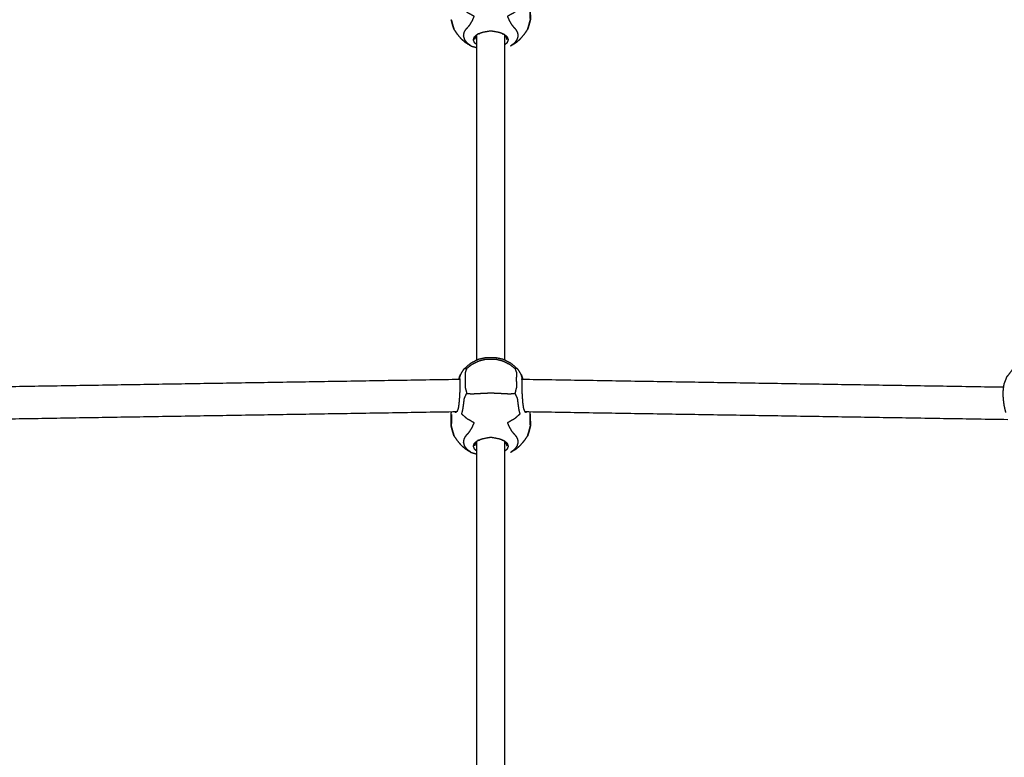
# Model space of a CAD drawing. Units: millimetres. Extents: x 32370 to 64325, y -28375 to -8194.
# Drawn here: x 39944 to 40436, y -20564 to -20195 of the extents above; entities that cross this region are included whole.
import ezdxf

# ---------------------------------------------------------------- set-up
doc = ezdxf.new("R2010")
doc.units = ezdxf.units.MM
doc.header["$PDSIZE"] = -1
doc.layers.add('размер', color=92, linetype='Continuous', lineweight=15)
doc.dimstyles.new('ISO-25', dxfattribs={"dimtxt": 2.5, "dimasz": 2.5, "dimexe": 1.25, "dimexo": 0.625, "dimtad": 1, "dimtxsty": 'Standard', "dimcen": 2.5, "dimadec": 0, "dimazin": 0, "dimtfac": 1, "dimtmove": 0, "dimatfit": 3, "dimfxl": 1, "dimarcsym": 0})

# ---------------------------------------------------------------- blocks, each defined once
blk = doc.blocks.new('*D41')
at = {"layer": 'Defpoints', "color": 0, "transparency": 16777216}
for p in [(41176.64, -17115.71), (36495.96, -20590.49), (41176.64, -21238.18)]:
    blk.add_point(p, dxfattribs=at)
at = {"layer": 'размер', "color": 0, "lineweight": -2, "transparency": 16777216}
for p, q in [((36495.96, -20589.49), (36495.96, -17114.71)), ((36695.96, -17115.71), (40976.64, -17115.71)), ((41176.64, -21237.18), (41176.64, -17114.71))]:
    blk.add_line(p, q, dxfattribs=at)
at = {"layer": 'размер', "color": 0, "transparency": 16777216}
for points in [[(36695.96, -17082.38), (36695.96, -17149.04), (36495.96, -17115.71)], [(40976.64, -17082.38), (40976.64, -17149.04), (41176.64, -17115.71)]]:
    blk.add_solid(points, dxfattribs=at)
at = {"layer": 'размер', "color": 0, "transparency": 16777216, "insert": (38836.3, -16915.71), "char_height": 300, "attachment_point": 5}
blk.add_mtext('4500', dxfattribs=at)
blk = doc.blocks.new('*D43')
at = {"layer": 'Defpoints', "color": 0, "transparency": 16777216}
for p in [(42681.75, -15608.95), (34997.51, -20593.55), (42681.75, -22191.05)]:
    blk.add_point(p, dxfattribs=at)
at = {"layer": 'размер', "color": 0, "lineweight": -2, "transparency": 16777216}
for p, q in [((34997.51, -20592.55), (34997.51, -15607.95)), ((35197.51, -15608.95), (42481.75, -15608.95)), ((42681.75, -22190.05), (42681.75, -15607.95))]:
    blk.add_line(p, q, dxfattribs=at)
at = {"layer": 'размер', "color": 0, "transparency": 16777216}
for points in [[(35197.51, -15575.62), (35197.51, -15642.28), (34997.51, -15608.95)], [(42481.75, -15575.62), (42481.75, -15642.28), (42681.75, -15608.95)]]:
    blk.add_solid(points, dxfattribs=at)
at = {"layer": 'размер', "color": 0, "transparency": 16777216, "insert": (38839.63, -15408.95), "char_height": 300, "attachment_point": 5}
blk.add_mtext('7500', dxfattribs=at)

msp = doc.modelspace()

# ---------------------------------------------------------------- linework, layer by layer
at = {"color": 7, "linetype": 'Continuous', "lineweight": 25}
for points, knots in [([(40169.63, -20207.97), (40168.67, -20207.27), (40167.71, -20206.58), (40167.07, -20205.7), (40166.43, -20204.82), (40166.15, -20203.89), (40165.86, -20202.95), (40166, -20202.09), (40166.13, -20201.24), (40166.51, -20200.51), (40166.9, -20199.79), (40167.38, -20199.24), (40167.87, -20198.69), (40168.41, -20198.06), (40168.96, -20197.43), (40169.53, -20196.46), (40170.1, -20195.49), (40170.63, -20194.31), (40171.16, -20193.14), (40169.38, -20192.14), (40167.6, -20191.13), (40166.27, -20189.97), (40164.93, -20188.81), (40165.2, -20187.7), (40165.48, -20186.59), (40165.67, -20185.27), (40165.86, -20183.96), (40166.05, -20182.44), (40166.23, -20180.92), (40166.82, -20179.66), (40167.41, -20178.4), (40168.66, -20178.52), (40169.91, -20178.64), (40171.86, -20178.54), (40173.82, -20178.43), (40175.34, -20178.35), (40176.85, -20178.27), (40178.15, -20178.23), (40179.45, -20178.2), (40180.76, -20178.23), (40182.06, -20178.27), (40183.57, -20178.35), (40185.09, -20178.43), (40187.05, -20178.54), (40189, -20178.64), (40190.25, -20178.52), (40191.5, -20178.4), (40192.09, -20179.66), (40192.68, -20180.92), (40192.86, -20182.44), (40193.05, -20183.96), (40193.24, -20185.27), (40193.43, -20186.59), (40193.71, -20187.7), (40193.98, -20188.81), (40192.64, -20189.97), (40191.31, -20191.13), (40189.53, -20192.14), (40187.75, -20193.14), (40188.28, -20194.31), (40188.81, -20195.49), (40189.38, -20196.46), (40189.95, -20197.43), (40190.5, -20198.06), (40191.04, -20198.69), (40191.53, -20199.24), (40192.01, -20199.79), (40192.4, -20200.51), (40192.78, -20201.24), (40192.91, -20202.09), (40193.05, -20202.95), (40192.76, -20203.89), (40192.48, -20204.82), (40191.84, -20205.7), (40191.2, -20206.58), (40190.24, -20207.27), (40189.28, -20207.97)], [0, 0, 0, 1, 1, 2, 2, 3, 3, 4, 4, 5, 5, 6, 6, 7, 7, 8, 8, 9, 9, 10, 10, 11, 11, 12, 12, 13, 13, 14, 14, 15, 15, 16, 16, 17, 17, 18, 18, 19, 19, 20, 20, 21, 21, 22, 22, 23, 23, 24, 24, 25, 25, 26, 26, 27, 27, 28, 28, 29, 29, 30, 30, 31, 31, 32, 32, 33, 33, 34, 34, 35, 35, 36, 36, 37, 37, 38, 38, 38]), ([(40199.15, -20192.23), (40199.19, -20193.52), (40199.23, -20194.82), (40199.22, -20193.48), (40199.21, -20192.14), (40199.15, -20190.56), (40199.09, -20188.99), (40199.12, -20190.61), (40199.15, -20192.23)], [0, 0, 0, 1, 1, 2, 2, 3, 3, 4, 4, 4]), ([(40159.68, -20194.82), (40159.99, -20196.04), (40160.31, -20197.27), (40160.69, -20198.51), (40161.08, -20199.74), (40160.76, -20198.68), (40160.45, -20197.62), (40160.07, -20196.22), (40159.68, -20194.82)], [-1, -1, -1, 0, 0, 1, 1, 2, 2, 3, 3, 3]), ([(40159.68, -20194.82), (40159.99, -20196.04), (40160.31, -20197.27), (40160.69, -20198.51), (40161.08, -20199.74), (40160.76, -20198.68), (40160.45, -20197.62), (40160.07, -20196.22), (40159.68, -20194.82)], [-1, -1, -1, 0, 0, 1, 1, 2, 2, 3, 3, 3]), ([(40197.83, -20199.74), (40198.22, -20198.51), (40198.6, -20197.27), (40198.92, -20196.04), (40199.23, -20194.82), (40198.84, -20196.22), (40198.46, -20197.62), (40198.14, -20198.68), (40197.83, -20199.74)], [-1, -1, -1, 0, 0, 1, 1, 2, 2, 3, 3, 3]), ([(40197.83, -20199.74), (40198.22, -20198.51), (40198.6, -20197.27), (40198.92, -20196.04), (40199.23, -20194.82), (40198.84, -20196.22), (40198.46, -20197.62), (40198.14, -20198.68), (40197.83, -20199.74)], [-1, -1, -1, 0, 0, 1, 1, 2, 2, 3, 3, 3]), ([(40161.08, -20199.74), (40161.82, -20200.82), (40162.55, -20201.89), (40163.63, -20203.16), (40164.7, -20204.43), (40165.7, -20205.27), (40166.69, -20206.11), (40168.16, -20207.04), (40169.63, -20207.97), (40170.41, -20208.18), (40171.18, -20208.4), (40171.85, -20208.58), (40172.52, -20208.77)], [-7, -7, -7, -6, -6, -5, -5, -4, -4, -3, -3, -2, -2, -1.599014, -1.599014, -1.599014]), ([(40161.08, -20199.74), (40161.82, -20200.82), (40162.55, -20201.89), (40163.63, -20203.16), (40164.7, -20204.43), (40165.7, -20205.27), (40166.69, -20206.11), (40168.16, -20207.04), (40169.63, -20207.97), (40170.41, -20208.18), (40171.18, -20208.4), (40171.85, -20208.58), (40172.52, -20208.77)], [-7, -7, -7, -6, -6, -5, -5, -4, -4, -3, -3, -2, -2, -1.599014, -1.599014, -1.599014]), ([(40189.28, -20207.97), (40190.75, -20207.04), (40192.22, -20206.11), (40193.21, -20205.27), (40194.21, -20204.43), (40195.28, -20203.16), (40196.36, -20201.89), (40197.09, -20200.82), (40197.83, -20199.74)], [3, 3, 3, 4, 4, 5, 5, 6, 6, 7, 7, 7]), ([(40189.28, -20207.97), (40190.75, -20207.04), (40192.22, -20206.11), (40193.21, -20205.27), (40194.21, -20204.43), (40195.28, -20203.16), (40196.36, -20201.89), (40197.09, -20200.82), (40197.83, -20199.74)], [3, 3, 3, 4, 4, 5, 5, 6, 6, 7, 7, 7]), ([(40172.52, -20207.33), (40171.96, -20206.88), (40171.4, -20206.43), (40171.08, -20205.65), (40170.76, -20204.86), (40171.03, -20204.09), (40171.3, -20203.33), (40172.07, -20202.67), (40172.84, -20202.01), (40174.04, -20201.54), (40175.24, -20201.08), (40177.34, -20200.68), (40179.45, -20200.29), (40181.56, -20200.68), (40183.67, -20201.08), (40184.87, -20201.54), (40186.07, -20202.01), (40186.84, -20202.67), (40187.61, -20203.33), (40187.88, -20204.09), (40188.15, -20204.86), (40187.83, -20205.65), (40187.51, -20206.43), (40186.94, -20206.89), (40186.38, -20207.34)], [-3.65595, -3.65595, -3.65595, -3, -3, -2, -2, -1, -1, 0, 0, 1, 1, 2, 2, 3, 3, 4, 4, 5, 5, 6, 6, 7, 7, 7.660356, 7.660356, 7.660356]), ([(40171.45, -20204.68), (40171.73, -20203.92), (40172.02, -20203.16), (40172.27, -20202.96), (40172.52, -20202.76)], [-4, -4, -4, -3, -3, -2.699103, -2.699103, -2.699103]), ([(40185.1, -20201.81), (40185.16, -20201.83), (40185.22, -20201.85), (40185.22, -20201.85), (40185.22, -20201.85)], [1.95572309, 1.95572309, 1.95572309, 2, 2, 2.00012519, 2.00012519, 2.00012519]), ([(40186.38, -20202.76), (40186.63, -20202.96), (40186.89, -20203.16), (40187.18, -20203.92), (40187.46, -20204.68)], [2.694585, 2.694585, 2.694585, 3, 3, 4, 4, 4]), ([(40165.86, -20369.57), (40166.05, -20369.43), (40166.23, -20369.28), (40167.86, -20367.87), (40169.49, -20366.46)], [1, 1, 1, 2, 2, 3, 3, 3]), ([(40167.41, -20369.14), (40168.66, -20368.15), (40169.91, -20367.16), (40171.86, -20366.21), (40173.82, -20365.26), (40175.34, -20364.89), (40176.85, -20364.53), (40178.15, -20364.49), (40179.45, -20364.46), (40180.76, -20364.49), (40182.06, -20364.53), (40183.57, -20364.89), (40185.09, -20365.26), (40187.05, -20366.21), (40189, -20367.16), (40190.25, -20368.15), (40191.5, -20369.14)], [0, 0, 0, 1, 1, 2, 2, 3, 3, 4, 4, 5, 5, 6, 6, 7, 7, 8, 8, 8]), ([(40169.49, -20366.46), (40171.41, -20365.47), (40173.33, -20364.48), (40174.94, -20364.13), (40176.55, -20363.77), (40178, -20363.75), (40179.45, -20363.73), (40180.91, -20363.75), (40182.36, -20363.77), (40183.97, -20364.13), (40185.58, -20364.48), (40187.5, -20365.47), (40189.42, -20366.46)], [0, 0, 0, 1, 1, 2, 2, 3, 3, 4, 4, 5, 5, 6, 6, 6]), ([(40169.49, -20366.46), (40171.41, -20365.47), (40173.33, -20364.48), (40174.94, -20364.13), (40176.55, -20363.77), (40178, -20363.75), (40179.45, -20363.73), (40180.91, -20363.75), (40182.36, -20363.77), (40183.97, -20364.13), (40185.58, -20364.48), (40187.5, -20365.47), (40189.42, -20366.46)], [0, 0, 0, 1, 1, 2, 2, 3, 3, 4, 4, 5, 5, 6, 6, 6]), ([(40189.42, -20366.46), (40191.05, -20367.87), (40192.68, -20369.28), (40192.86, -20369.43), (40193.05, -20369.57)], [-1, -1, -1, 0, 0, 1, 1, 1]), ([(40464.79, -20368.66), (40464.09, -20368.09), (40463.4, -20367.52), (40461.88, -20366.61), (40460.37, -20365.69), (40458.56, -20365.16), (40456.75, -20364.63), (40455.83, -20364.46), (40454.91, -20364.3), (40453.32, -20364.31), (40451.74, -20364.33), (40450.37, -20364.64), (40448.99, -20364.95), (40447.63, -20365.3), (40446.28, -20365.65), (40444.84, -20366.36), (40443.39, -20367.07), (40441.76, -20368.47), (40440.13, -20369.88), (40438.73, -20371.64), (40437.34, -20373.41), (40436.62, -20375.21), (40435.91, -20377.01), (40435.75, -20378.13), (40435.58, -20379.25), (40435.48, -20380.41), (40435.38, -20381.58), (40435.48, -20383.21), (40435.58, -20384.83), (40435.82, -20386.49), (40436.06, -20388.16), (40436.42, -20389.65), (40436.77, -20391.14)], [-1, -1, -1, 0, 0, 1, 1, 2, 2, 3, 3, 4, 4, 5, 5, 6, 6, 7, 7, 8, 8, 9, 9, 10, 10, 11, 11, 12, 12, 13, 13, 14, 14, 15, 15, 15]), ([(40164.3, -20372.11), (40164.13, -20372.55), (40163.97, -20372.99), (40163.74, -20373.71), (40163.52, -20374.43), (40163.63, -20374.16), (40163.75, -20373.89), (40164.02, -20373), (40164.3, -20372.11)], [-1, -1, -1, 0, 0, 1, 1, 2, 2, 3, 3, 3]), ([(40164.3, -20372.11), (40164.13, -20372.55), (40163.97, -20372.99), (40163.74, -20373.71), (40163.52, -20374.43), (40163.63, -20374.16), (40163.75, -20373.89), (40164.02, -20373), (40164.3, -20372.11)], [-1, -1, -1, 0, 0, 1, 1, 2, 2, 3, 3, 3]), ([(40166.23, -20369.28), (40166.82, -20369.21), (40167.41, -20369.14), (40167.02, -20370.18), (40166.63, -20371.22), (40166.68, -20372.81), (40166.72, -20374.41), (40166.68, -20376.51), (40166.63, -20378.62), (40167.02, -20380.11), (40167.41, -20381.6)], [0, 0, 0, 1, 1, 2, 2, 3, 3, 4, 4, 5, 5, 5]), ([(40192.68, -20369.28), (40192.09, -20369.21), (40191.5, -20369.14), (40191.89, -20370.18), (40192.28, -20371.22), (40192.23, -20372.81), (40192.19, -20374.41), (40192.23, -20376.51), (40192.28, -20378.62), (40191.89, -20380.11), (40191.5, -20381.6)], [0, 0, 0, 1, 1, 2, 2, 3, 3, 4, 4, 5, 5, 5]), ([(40195.39, -20374.43), (40195.17, -20373.71), (40194.94, -20372.99), (40194.78, -20372.55), (40194.61, -20372.11), (40194.89, -20373), (40195.16, -20373.89), (40195.28, -20374.16), (40195.39, -20374.43)], [-1, -1, -1, 0, 0, 1, 1, 2, 2, 3, 3, 3]), ([(40195.39, -20374.43), (40195.17, -20373.71), (40194.94, -20372.99), (40194.78, -20372.55), (40194.61, -20372.11), (40194.89, -20373), (40195.16, -20373.89), (40195.28, -20374.16), (40195.39, -20374.43)], [-1, -1, -1, 0, 0, 1, 1, 2, 2, 3, 3, 3]), ([(40163.95, -20374.65), (40163.97, -20375.81), (40164, -20376.97), (40163.97, -20378.6), (40163.95, -20380.23), (40163.85, -20381.91), (40163.75, -20383.59), (40163.63, -20385.11), (40163.52, -20386.63), (40163.34, -20387.86), (40163.16, -20389.08), (40162.87, -20389.86), (40162.57, -20390.65)], [0, 0, 0, 1, 1, 2, 2, 3, 3, 4, 4, 5, 5, 6, 6, 6]), ([(40194.96, -20374.65), (40194.94, -20375.81), (40194.91, -20376.97), (40194.94, -20378.6), (40194.96, -20380.23), (40195.06, -20381.91), (40195.16, -20383.59), (40195.28, -20385.11), (40195.39, -20386.63), (40195.57, -20387.86), (40195.75, -20389.08), (40196.04, -20389.86), (40196.34, -20390.65)], [-1, -1, -1, 0, 0, 1, 1, 2, 2, 3, 3, 4, 4, 5, 5, 5]), ([(40169.63, -20411.16), (40168.67, -20410.47), (40167.71, -20409.78), (40167.07, -20408.9), (40166.43, -20408.02), (40166.15, -20407.08), (40165.86, -20406.15), (40166, -20405.29), (40166.13, -20404.44), (40166.51, -20403.71), (40166.9, -20402.98), (40167.38, -20402.43), (40167.87, -20401.89), (40168.41, -20401.26), (40168.96, -20400.63), (40169.53, -20399.66), (40170.1, -20398.68), (40170.63, -20397.51), (40171.16, -20396.34), (40169.38, -20395.33), (40167.6, -20394.33), (40166.27, -20393.17), (40164.93, -20392), (40165.2, -20390.9), (40165.48, -20389.79), (40165.67, -20388.47), (40165.86, -20387.15), (40166.05, -20385.64), (40166.23, -20384.12), (40166.82, -20382.86), (40167.41, -20381.6), (40168.66, -20381.72), (40169.91, -20381.84), (40171.86, -20381.73), (40173.82, -20381.63), (40175.34, -20381.55), (40176.85, -20381.46), (40178.15, -20381.43), (40179.45, -20381.39), (40180.76, -20381.43), (40182.06, -20381.46), (40183.57, -20381.55), (40185.09, -20381.63), (40187.05, -20381.73), (40189, -20381.84), (40190.25, -20381.72), (40191.5, -20381.6), (40192.09, -20382.86), (40192.68, -20384.12), (40192.86, -20385.64), (40193.05, -20387.15), (40193.24, -20388.47), (40193.43, -20389.79), (40193.71, -20390.9), (40193.98, -20392), (40192.64, -20393.17), (40191.31, -20394.33), (40189.53, -20395.33), (40187.75, -20396.34), (40188.28, -20397.51), (40188.81, -20398.68), (40189.38, -20399.66), (40189.95, -20400.63), (40190.5, -20401.26), (40191.04, -20401.89), (40191.53, -20402.43), (40192.01, -20402.98), (40192.4, -20403.71), (40192.78, -20404.44), (40192.91, -20405.29), (40193.05, -20406.15), (40192.76, -20407.08), (40192.48, -20408.02), (40191.84, -20408.9), (40191.2, -20409.78), (40190.24, -20410.47), (40189.28, -20411.16)], [0, 0, 0, 1, 1, 2, 2, 3, 3, 4, 4, 5, 5, 6, 6, 7, 7, 8, 8, 9, 9, 10, 10, 11, 11, 12, 12, 13, 13, 14, 14, 15, 15, 16, 16, 17, 17, 18, 18, 19, 19, 20, 20, 21, 21, 22, 22, 23, 23, 24, 24, 25, 25, 26, 26, 27, 27, 28, 28, 29, 29, 30, 30, 31, 31, 32, 32, 33, 33, 34, 34, 35, 35, 36, 36, 37, 37, 38, 38, 38]), ([(40159.7, -20395.33), (40159.69, -20394.07), (40159.68, -20392.8), (40159.71, -20391.78), (40159.73, -20390.76)], [0.000029, 0.000029, 0.000029, 1, 1, 1.626826, 1.626826, 1.626826]), ([(40159.7, -20395.33), (40159.69, -20394.07), (40159.68, -20392.8), (40159.71, -20391.78), (40159.73, -20390.76)], [0.000029, 0.000029, 0.000029, 1, 1, 1.626826, 1.626826, 1.626826]), ([(40162.57, -20390.65), (40162.23, -20390.92), (40161.88, -20391.2), (40162.08, -20390.96), (40162.29, -20390.72)], [0, 0, 0, 1, 1, 1.901257, 1.901257, 1.901257]), ([(40196.34, -20390.65), (40196.68, -20390.92), (40197.03, -20391.2), (40196.83, -20390.96), (40196.62, -20390.72)], [0, 0, 0, 1, 1, 1.900976, 1.900976, 1.900976]), ([(40199.21, -20395.33), (40199.22, -20394.07), (40199.23, -20392.8), (40199.2, -20391.78), (40199.18, -20390.76)], [0, 0, 0, 1, 1, 1.626837, 1.626837, 1.626837]), ([(40199.21, -20395.33), (40199.22, -20394.07), (40199.23, -20392.8), (40199.2, -20391.78), (40199.18, -20390.76)], [0, 0, 0, 1, 1, 1.626837, 1.626837, 1.626837]), ([(40159.76, -20395.43), (40159.79, -20393.81), (40159.82, -20392.19), (40159.76, -20393.76), (40159.7, -20395.33), (40159.69, -20396.67), (40159.68, -20398.01), (40159.72, -20396.72), (40159.76, -20395.43)], [0, 0, 0, 1, 1, 2, 2, 3, 3, 4, 4, 4]), ([(40199.15, -20395.43), (40199.19, -20396.72), (40199.23, -20398.01), (40199.22, -20396.67), (40199.21, -20395.33), (40199.15, -20393.76), (40199.09, -20392.19), (40199.12, -20393.81), (40199.15, -20395.43)], [0, 0, 0, 1, 1, 2, 2, 3, 3, 4, 4, 4]), ([(40159.68, -20398.01), (40159.99, -20399.24), (40160.31, -20400.47), (40160.69, -20401.7), (40161.08, -20402.94), (40160.76, -20401.88), (40160.45, -20400.82), (40160.07, -20399.41), (40159.68, -20398.01)], [-1, -1, -1, 0, 0, 1, 1, 2, 2, 3, 3, 3]), ([(40159.68, -20398.01), (40159.99, -20399.24), (40160.31, -20400.47), (40160.69, -20401.7), (40161.08, -20402.94), (40160.76, -20401.88), (40160.45, -20400.82), (40160.07, -20399.41), (40159.68, -20398.01)], [-1, -1, -1, 0, 0, 1, 1, 2, 2, 3, 3, 3]), ([(40197.83, -20402.94), (40198.22, -20401.7), (40198.6, -20400.47), (40198.92, -20399.24), (40199.23, -20398.01), (40198.84, -20399.41), (40198.46, -20400.82), (40198.14, -20401.88), (40197.83, -20402.94)], [-1, -1, -1, 0, 0, 1, 1, 2, 2, 3, 3, 3]), ([(40197.83, -20402.94), (40198.22, -20401.7), (40198.6, -20400.47), (40198.92, -20399.24), (40199.23, -20398.01), (40198.84, -20399.41), (40198.46, -20400.82), (40198.14, -20401.88), (40197.83, -20402.94)], [-1, -1, -1, 0, 0, 1, 1, 2, 2, 3, 3, 3]), ([(40161.08, -20402.94), (40161.82, -20404.01), (40162.55, -20405.08), (40163.63, -20406.35), (40164.7, -20407.62), (40165.7, -20408.47), (40166.69, -20409.31), (40168.16, -20410.24), (40169.63, -20411.16), (40170.41, -20411.38), (40171.18, -20411.59), (40171.85, -20411.78), (40172.52, -20411.97)], [-7, -7, -7, -6, -6, -5, -5, -4, -4, -3, -3, -2, -2, -1.598947, -1.598947, -1.598947]), ([(40161.08, -20402.94), (40161.82, -20404.01), (40162.55, -20405.08), (40163.63, -20406.35), (40164.7, -20407.62), (40165.7, -20408.47), (40166.69, -20409.31), (40168.16, -20410.24), (40169.63, -20411.16), (40170.41, -20411.38), (40171.18, -20411.59), (40171.85, -20411.78), (40172.52, -20411.97)], [-7, -7, -7, -6, -6, -5, -5, -4, -4, -3, -3, -2, -2, -1.598947, -1.598947, -1.598947]), ([(40172.52, -20410.53), (40171.96, -20410.08), (40171.4, -20409.63), (40171.08, -20408.84), (40170.76, -20408.06), (40171.03, -20407.29), (40171.3, -20406.52), (40172.07, -20405.86), (40172.84, -20405.2), (40174.04, -20404.74), (40175.24, -20404.28), (40177.34, -20403.88), (40179.45, -20403.48), (40181.56, -20403.88), (40183.67, -20404.28), (40184.87, -20404.74), (40186.07, -20405.2), (40186.84, -20405.86), (40187.61, -20406.52), (40187.88, -20407.29), (40188.15, -20408.06), (40187.83, -20408.84), (40187.51, -20409.63), (40186.94, -20410.08), (40186.38, -20410.53)], [-3.655927, -3.655927, -3.655927, -3, -3, -2, -2, -1, -1, 0, 0, 1, 1, 2, 2, 3, 3, 4, 4, 5, 5, 6, 6, 7, 7, 7.660439, 7.660439, 7.660439]), ([(40171.45, -20407.88), (40171.73, -20407.12), (40172.02, -20406.36), (40172.27, -20406.16), (40172.52, -20405.96)], [-4, -4, -4, -3, -3, -2.699188, -2.699188, -2.699188]), ([(40186.38, -20405.95), (40186.63, -20406.15), (40186.89, -20406.36), (40187.18, -20407.12), (40187.46, -20407.88)], [2.694741, 2.694741, 2.694741, 3, 3, 4, 4, 4]), ([(40189.28, -20411.16), (40190.75, -20410.24), (40192.22, -20409.31), (40193.21, -20408.47), (40194.21, -20407.62), (40195.28, -20406.35), (40196.36, -20405.08), (40197.09, -20404.01), (40197.83, -20402.94)], [3, 3, 3, 4, 4, 5, 5, 6, 6, 7, 7, 7]), ([(40189.28, -20411.16), (40190.75, -20410.24), (40192.22, -20409.31), (40193.21, -20408.47), (40194.21, -20407.62), (40195.28, -20406.35), (40196.36, -20405.08), (40197.09, -20404.01), (40197.83, -20402.94)], [3, 3, 3, 4, 4, 5, 5, 6, 6, 7, 7, 7])]:
    msp.add_open_spline(points, degree=2, knots=knots, dxfattribs=at)
for points in [[(40172.52, -20364.9), (40172.52, -20283.59), (40172.52, -20202.28)], [(40172.52, -20364.9), (40172.52, -20283.59), (40172.52, -20202.28)], [(40173.69, -20201.85), (40173.27, -20201.93), (40172.84, -20202.01)], [(40173.69, -20201.85), (40173.75, -20201.83), (40173.81, -20201.81)], [(40185.22, -20201.85), (40185.64, -20201.93), (40186.07, -20202.01)], [(40186.38, -20202.27), (40186.38, -20283.58), (40186.38, -20364.89)], [(40165.86, -20369.57), (40165.08, -20370.84), (40164.3, -20372.11)], [(40165.86, -20369.57), (40165.08, -20370.84), (40164.3, -20372.11)], [(40194.61, -20372.11), (40193.83, -20370.84), (40193.05, -20369.57)], [(40194.61, -20372.11), (40193.83, -20370.84), (40193.05, -20369.57)], [(40163.95, -20374.69), (40043.59, -20376.64), (39923.23, -20378.59)], [(40163.52, -20374.43), (40163.49, -20374.56), (40163.46, -20374.7)], [(40163.52, -20374.43), (40163.49, -20374.56), (40163.46, -20374.7)], [(40163.75, -20373.89), (40163.85, -20374.27), (40163.95, -20374.65)], [(40194.96, -20374.65), (40195.06, -20374.27), (40195.16, -20373.89)], [(40435.68, -20378.59), (40315.32, -20376.64), (40194.96, -20374.69)], [(40435.68, -20378.59), (40315.32, -20376.64), (40194.96, -20374.69)], [(40195.39, -20374.43), (40195.42, -20374.56), (40195.45, -20374.7)], [(40195.39, -20374.43), (40195.42, -20374.56), (40195.45, -20374.7)], [(39921.07, -20394.62), (40041.68, -20392.67), (40162.29, -20390.72)], [(39921.07, -20394.62), (40041.68, -20392.67), (40162.29, -20390.72)], [(40161.37, -20390.73), (40161.63, -20390.97), (40161.88, -20391.2)], [(40162.33, -20390.67), (40162.49, -20390.56), (40162.65, -20390.45)], [(40196.58, -20390.67), (40196.42, -20390.56), (40196.26, -20390.45)], [(40196.62, -20390.72), (40317.23, -20392.67), (40437.85, -20394.62)], [(40197.54, -20390.73), (40197.28, -20390.97), (40197.03, -20391.2)], [(40172.52, -20568.09), (40172.52, -20486.78), (40172.52, -20405.47)], [(40172.52, -20568.09), (40172.52, -20486.78), (40172.52, -20405.47)], [(40173.69, -20405.04), (40173.27, -20405.12), (40172.84, -20405.2)], [(40173.69, -20405.04), (40173.75, -20405.02), (40173.81, -20405)], [(40185.1, -20405), (40185.16, -20405.02), (40185.22, -20405.04)], [(40185.22, -20405.04), (40185.64, -20405.12), (40186.07, -20405.2)], [(40186.38, -20405.47), (40186.38, -20486.78), (40186.38, -20568.09)]]:
    msp.add_open_spline(points, degree=2, dxfattribs=at)

# ---------------------------------------------------------------- dimensions: what is measured, and where the dimension line sits
at = {"layer": 'размер'}
for base, p1, p2, text, picture, middle in [((42681.75, -15608.95), (34997.51, -20593.55), (42681.75, -22191.05), '7500', '*D43', (38839.63, -15408.95)), ((41176.64, -17115.71), (36495.96, -20590.49), (41176.64, -21238.18), '4500', '*D41', (38836.3, -16915.71))]:
    dim = msp.add_linear_dim(base=base, p1=p1, p2=p2, text=text, dimstyle='ISO-25', override={"dimtxt": 300, "dimasz": 200, "dimexe": 1, "dimexo": 1, "dimgap": 50, "dimdec": 0, "dimzin": 0, "dimadec": 2, "dimtzin": 0}, dxfattribs=at)
    dim.commit()
    dim.dimension.update_dxf_attribs({"geometry": picture, "text_midpoint": middle})

doc.saveas('drawing.dxf')
